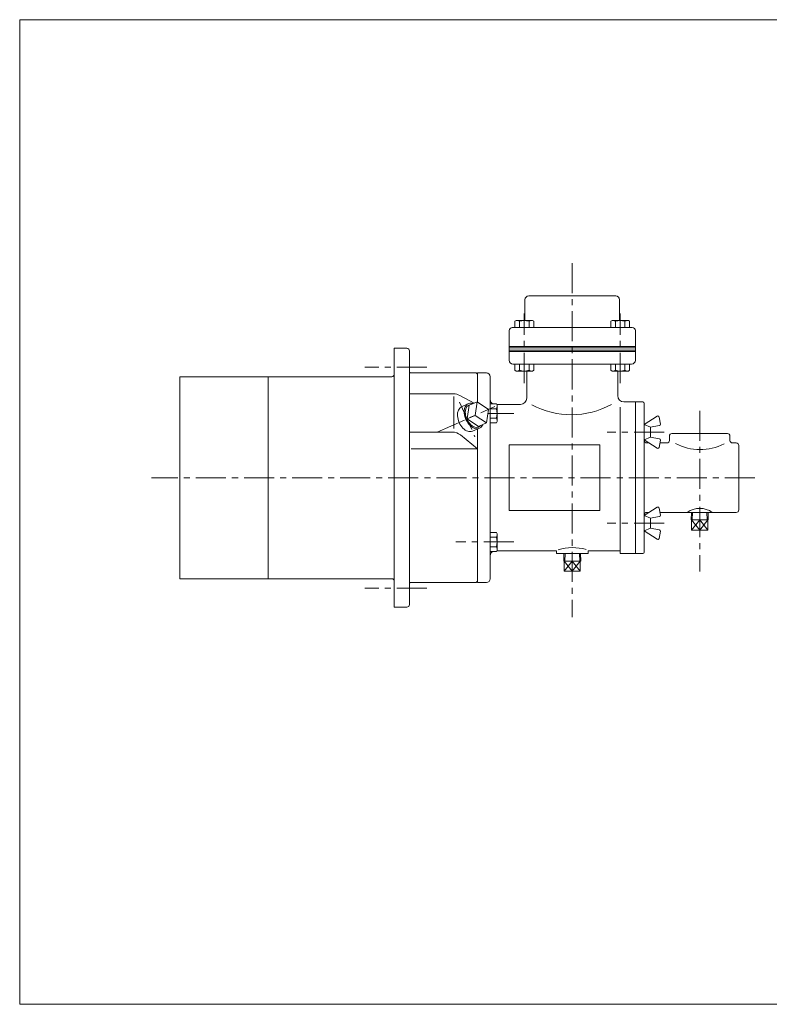
# Model space of a CAD drawing. Units: millimetres. Extents: x -570 to 570, y -394 to 413.
# Drawn here: x -570 to 24, y -394 to 386 of the extents above; entities that cross this region are included whole.
import ezdxf

# ---------------------------------------------------------------- set-up
doc = ezdxf.new("R2010")
doc.units = ezdxf.units.MM
doc.header["$LTSCALE"] = 0.75
doc.linetypes.add('CENTER', pattern=[50.8, 31.75, -6.35, 6.35, -6.35])
for name, color, linetype in [('Layer0003', 7, 'Continuous'), ('Layer0004', 7, 'Continuous'), ('Layer0005', 7, 'Continuous'), ('Layer0008', 7, 'Continuous'), ('ZUWAKU', 7, 'Continuous')]:
    doc.layers.add(name, color=color, linetype=linetype)

# ---------------------------------------------------------------- blocks, each defined once
blk = doc.blocks.new('DC_GROUP_LXG-4R_13')
at = {"layer": 'Layer0004', "color": 7, "linetype": 'Continuous', "lineweight": 18}
for p, q in [((-177.71, 107.77), (-177.71, 112.67)), ((-173.95, 107.77), (-173.95, 112.67)), ((-166.45, 107.77), (-166.45, 112.67)), ((-162.7, 107.77), (-162.7, 112.67)), ((-177.71, 107.77), (-176.67, 107.17)), ((-176.67, 107.17), (-163.73, 107.17)), ((-162.7, 107.77), (-163.73, 107.17))]:
    blk.add_line(p, q, dxfattribs=at)
for centre, radius, start, end in [((-175.83, 110.41), 3.24, 270, 305.37412), ((-170.2, 119.23), 12.07, 251.88136, 288.11864), ((-164.57, 110.41), 3.24, 234.62588, 270)]:
    blk.add_arc(centre, radius, start, end, dxfattribs=at)
blk = doc.blocks.new('DC_GROUP_LXG-4R_14')
at = {"layer": 'Layer0004', "color": 7, "linetype": 'Continuous', "lineweight": 18}
for p, q in [((-101.71, 107.77), (-101.71, 112.67)), ((-97.95, 107.77), (-97.95, 112.67)), ((-90.45, 107.77), (-90.45, 112.67)), ((-86.7, 107.77), (-86.7, 112.67)), ((-101.71, 107.77), (-100.67, 107.17)), ((-100.67, 107.17), (-87.73, 107.17)), ((-86.7, 107.77), (-87.73, 107.17))]:
    blk.add_line(p, q, dxfattribs=at)
for centre, radius, start, end in [((-99.83, 110.41), 3.24, 270, 305.37412), ((-94.2, 119.23), 12.07, 251.88136, 288.11864), ((-88.57, 110.41), 3.24, 234.62588, 270)]:
    blk.add_arc(centre, radius, start, end, dxfattribs=at)
blk = doc.blocks.new('DC_GROUP_LXG-4R_15')
at = {"layer": 'Layer0004', "color": 7, "linetype": 'Continuous', "lineweight": 18}
for p, q in [((-192.3, -20.74), (-197.2, -20.74)), ((-192.3, -20.74), (-191.7, -21.78)), ((-191.7, -21.78), (-191.7, -34.71)), ((-192.3, -24.49), (-197.2, -24.49)), ((-192.3, -32), (-197.2, -32)), ((-192.3, -35.75), (-197.2, -35.75)), ((-192.3, -35.75), (-191.7, -34.71))]:
    blk.add_line(p, q, dxfattribs=at)
for centre, radius, start, end in [((-194.94, -22.62), 3.24, 324.62588, 0), ((-203.77, -28.24), 12.07, 341.88136, 18.11864), ((-194.94, -33.87), 3.24, 0, 35.37412)]:
    blk.add_arc(centre, radius, start, end, dxfattribs=at)
blk = doc.blocks.new('DC_GROUP_LXG-4R_16')
at = {"layer": 'Layer0004', "color": 7, "linetype": 'Continuous', "lineweight": 18}
for p, q in [((-192.3, 81.08), (-197.2, 81.08)), ((-192.3, 81.08), (-191.7, 80.05)), ((-191.7, 67.11), (-191.7, 80.05)), ((-192.3, 77.33), (-197.2, 77.33)), ((-192.3, 69.83), (-197.2, 69.83)), ((-192.3, 66.07), (-197.2, 66.07)), ((-192.3, 66.07), (-191.7, 67.11))]:
    blk.add_line(p, q, dxfattribs=at)
for centre, radius, start, end in [((-194.94, 79.21), 3.24, 324.62588, 0), ((-203.77, 73.58), 12.07, 341.88136, 18.11864), ((-194.94, 67.95), 3.24, 0, 35.37412)]:
    blk.add_arc(centre, radius, start, end, dxfattribs=at)
blk = doc.blocks.new('DC_GROUP_LXG-4R_17')
at = {"layer": 'Layer0004', "color": 7, "linetype": 'Continuous', "lineweight": 18}
for p, q in [((-177.71, 146.57), (-176.67, 147.17)), ((-177.71, 146.57), (-177.71, 141.67)), ((-176.67, 147.17), (-163.73, 147.17)), ((-173.95, 146.57), (-173.95, 141.67)), ((-166.45, 146.57), (-166.45, 141.67)), ((-162.7, 146.57), (-163.73, 147.17)), ((-162.7, 146.57), (-162.7, 141.67))]:
    blk.add_line(p, q, dxfattribs=at)
for centre, radius, start, end in [((-175.83, 143.93), 3.24, 54.62588, 90), ((-170.2, 135.1), 12.07, 71.88136, 108.11864), ((-164.57, 143.93), 3.24, 90, 125.37412)]:
    blk.add_arc(centre, radius, start, end, dxfattribs=at)
blk = doc.blocks.new('DC_GROUP_LXG-4R_18')
at = {"layer": 'Layer0004', "color": 7, "linetype": 'Continuous', "lineweight": 18}
for p, q in [((-101.71, 146.57), (-100.67, 147.17)), ((-101.71, 146.57), (-101.71, 141.67)), ((-100.67, 147.17), (-87.73, 147.17)), ((-97.95, 146.57), (-97.95, 141.67)), ((-90.45, 146.57), (-90.45, 141.67)), ((-86.7, 146.57), (-87.73, 147.17)), ((-86.7, 146.57), (-86.7, 141.67))]:
    blk.add_line(p, q, dxfattribs=at)
for centre, radius, start, end in [((-99.83, 143.93), 3.24, 54.62588, 90), ((-94.2, 135.1), 12.07, 71.88136, 108.11864), ((-88.57, 143.93), 3.24, 90, 125.37412)]:
    blk.add_arc(centre, radius, start, end, dxfattribs=at)
blk = doc.blocks.new('DC_GROUP_LXG-4R_20')
at = {"color": 7, "linetype": 'Continuous', "lineweight": 13}
for centre, major_axis, start_param, end_param in [((-215.61, 69.18), (-4.28, 9.62), 6.283185, 9.424778), ((-210.12, 71.62), (-4.36, 9.8), 5.751632, 9.965574)]:
    blk.add_ellipse(centre, major_axis=major_axis, ratio=0.642788, start_param=start_param, end_param=end_param, dxfattribs=at)
at = {"color": 150, "linetype": 'Continuous', "lineweight": 13}
blk.add_ellipse((-210.12, 71.62), major_axis=(-3.89, 8.73), ratio=0.642788, start_param=6.004786, end_param=9.703177, dxfattribs=at)
at = {"layer": 'Layer0003', "color": 7, "linetype": 'Continuous', "lineweight": 18}
for p, q in [((-219.89, 78.8), (-214.48, 81.42)), ((-213.86, 80.02), (-215.52, 69.22)), ((-213.86, 80.02), (-207.56, 82.82)), ((-207.56, 82.82), (-209.22, 72.02)), ((-207.56, 82.82), (-198.43, 76.83)), ((-215.52, 69.22), (-209.22, 72.02)), ((-200.09, 66.03), (-209.22, 72.02)), ((-198.43, 76.83), (-200.09, 66.03)), ((-206.38, 63.23), (-215.52, 69.22)), ((-206.38, 63.23), (-200.09, 66.03)), ((-211.32, 59.56), (-205.76, 61.83))]:
    blk.add_line(p, q, dxfattribs=at)
blk = doc.blocks.new('DC_GROUP_LXG-4R_19')
at = {"layer": 'Layer0003', "linetype": 'Continuous'}
blk.add_blockref('DC_GROUP_LXG-4R_20', (0, 0), dxfattribs=at)

msp = doc.modelspace()

# ---------------------------------------------------------------- linework, layer by layer
at = {"layer": 'Layer0004', "color": 7, "linetype": 'Continuous', "lineweight": 18}
for p, q in [((-166.7, 166.67), (-97.7, 166.67)), ((-169.7, 147.17), (-169.7, 163.67)), ((-94.7, 147.17), (-94.7, 163.67)), ((-84.7, 141.67), (-179.7, 141.67)), ((-182.2, 139.17), (-182.2, 115.67)), ((-82.2, 139.17), (-82.2, 115.67)), ((-273.2, 125.17), (-263.2, 125.17)), ((-273.2, -79.83), (-273.2, 125.17)), ((-261.2, 123.17), (-261.2, -77.83)), ((-85.2, 112.67), (-179.2, 112.67)), ((-443.2, 102.67), (-275.2, 102.67)), ((-443.2, 102.67), (-443.2, -57.33)), ((-373.2, 102.67), (-373.2, -57.33)), ((-259.2, 105.67), (-208.2, 105.67)), ((-207.2, 104.67), (-208.2, 105.67)), ((-207.2, 105.67), (-207.2, 82.59)), ((-200.2, 105.67), (-207.2, 105.67)), ((-197.2, 102.67), (-197.2, -57.33)), ((-168.2, 107.17), (-168.2, 85.67)), ((-96.2, 107.17), (-96.2, 87.67)), ((-261.2, 89.07), (-226.08, 89.07)), ((-226.06, 86.96), (-226.06, 61.76)), ((-221.34, 87.88), (-209.97, 81.75)), ((-192.06, 80.67), (-173.2, 80.67)), ((-94.2, 78.67), (-94.2, -37.33)), ((-91.2, 82.67), (-76.2, 82.67)), ((-82.2, 82.67), (-82.2, -37.33)), ((-75.2, 81.67), (-75.2, -36.33)), ((-64.9, 71.41), (-75.2, 64.73)), ((-62.38, 65.12), (-63.37, 70.74)), ((-75.2, 64.73), (-70.2, 62.73)), ((-70.2, 62.73), (-63.19, 63.97)), ((-70.2, 62.73), (-70.2, 54.73)), ((-261.2, 58.76), (-227.08, 58.76)), ((-207.2, 45.62), (-220.82, 56.56)), ((-207.2, 61.24), (-207.2, -60.33)), ((-75.2, 52.73), (-70.2, 54.73)), ((-70.2, 54.73), (-63.19, 53.49)), ((-55.2, 55.67), (-55.2, 52.17)), ((-9.2, 57.67), (-53.2, 57.67)), ((-7.2, 55.67), (-7.2, 52.17)), ((-110.2, 48.67), (-182.2, 48.67)), ((-182.2, 48.67), (-182.2, -3.33)), ((-110.2, 48.67), (-110.2, -3.33)), ((-64.9, 46.05), (-75.2, 52.73)), ((-71.25, 50.17), (-73.2, 50.17)), ((-62.38, 52.33), (-63.37, 46.72)), ((-57.2, 50.17), (-62.76, 50.17)), ((-2.2, 50.17), (-5.2, 50.17)), ((-0.2, 48.17), (-0.2, -2.83)), ((-259.8, 45.62), (-207.2, 45.62)), ((-110.2, -3.33), (-182.2, -3.33)), ((-64.9, -0.72), (-75.2, -7.4)), ((-75.2, -7.4), (-70.2, -9.4)), ((-71.25, -4.83), (-73.2, -4.83)), ((-62.38, -7), (-63.37, -1.38)), ((-2.2, -4.83), (-62.76, -4.83)), ((-37.97, -10.82), (-37.78, -4.83)), ((-24.44, -10.82), (-24.62, -4.83)), ((-70.2, -9.4), (-63.19, -8.16)), ((-70.2, -17.4), (-70.2, -9.4)), ((-37.97, -10.82), (-24.44, -10.82)), ((-37.57, -18.82), (-37.57, -10.82)), ((-31.2, -10.82), (-31.2, -18.82)), ((-24.84, -18.82), (-24.84, -10.82)), ((-75.2, -19.4), (-70.2, -17.4)), ((-64.9, -26.07), (-75.2, -19.4)), ((-70.2, -17.4), (-63.19, -18.63)), ((-62.38, -19.79), (-63.37, -25.41)), ((-24.84, -18.82), (-37.57, -18.82)), ((-192.06, -35.33), (-144.7, -35.33)), ((-144.7, -35.33), (-144.7, -37.33)), ((-144.7, -37.33), (-119.7, -37.33)), ((-138.97, -43.32), (-138.78, -37.33)), ((-125.44, -43.32), (-125.62, -37.33)), ((-119.7, -35.33), (-119.7, -37.33)), ((-119.7, -35.33), (-94.2, -35.33)), ((-94.2, -37.33), (-76.2, -37.33)), ((-138.97, -43.32), (-125.44, -43.32)), ((-138.57, -51.32), (-138.57, -43.32)), ((-132.2, -43.32), (-132.2, -51.32)), ((-125.84, -51.32), (-125.84, -43.32)), ((-125.84, -51.32), (-138.57, -51.32)), ((-443.2, -57.33), (-275.2, -57.33)), ((-259.2, -60.33), (-208.2, -60.33)), ((-207.2, -59.33), (-208.2, -60.33)), ((-200.2, -60.33), (-207.2, -60.33)), ((-273.2, -79.83), (-263.2, -79.83))]:
    msp.add_line(p, q, dxfattribs=at)
for centre, radius, start, end in [((-166.7, 163.67), 3, 90, 180), ((-97.7, 163.67), 3, 0, 90), ((-179.7, 139.17), 2.5, 90, 180), ((-84.7, 139.17), 2.5, 0, 90), ((-263.2, 123.17), 2, 0, 90), ((-179.2, 115.67), 3, 180, 270), ((-85.2, 115.67), 3, 270, 0), ((-275.2, 104.67), 2, 270, 0), ((-259.2, 109.67), 4, 240, 270), ((-200.2, 102.67), 3, 0, 90), ((-226.08, 79.07), 10, 61.70321, 90), ((-91.2, 87.67), 5, 180, 270), ((-193.2, 84.67), 4, 180, 243.59714), ((-173.2, 85.67), 5, 270, 0), ((-132.94, 138.18), 65.64, 241.6013, 298.91026), ((-76.2, 81.67), 1, 0, 90), ((-64.35, 70.57), 1, 10, 122.94426), ((-63.36, 64.95), 1, 280, 10), ((-227.08, 48.76), 10, 51.23379, 90), ((-53.2, 55.67), 2, 90, 180), ((-9.2, 55.67), 2, 0, 90), ((-73.2, 52.17), 2, 180, 270), ((-63.36, 52.51), 1, 350, 80), ((-57.2, 52.17), 2, 270, 0), ((-30.82, 86.38), 41.46, 241.91604, 297.24754), ((-5.2, 52.17), 2, 180, 270), ((-2.2, 48.17), 2, 0, 90), ((-64.35, 46.89), 1, 237.05574, 350), ((-73.2, -6.83), 2, 90, 180), ((-64.35, -1.56), 1, 10, 122.94426), ((-63.36, -7.17), 1, 280, 10), ((-31.2, -18.93), 17.29, 54.65732, 125.34268), ((-2.2, -2.83), 2, 270, 0), ((-63.36, -19.62), 1, 350, 80), ((-64.35, -25.24), 1, 237.05574, 350), ((-193.2, -39.33), 4, 116.40286, 180), ((-131.67, -69.46), 36.77, 73.36381, 108.39899), ((-76.2, -36.33), 1, 270, 0), ((-275.2, -59.33), 2, 0, 90), ((-259.2, -64.33), 4, 90, 120), ((-200.2, -57.33), 3, 270, 0), ((-263.2, -77.83), 2, 270, 0)]:
    msp.add_arc(centre, radius, start, end, dxfattribs=at)
at = {"layer": 'Layer0005', "color": 150, "linetype": 'Continuous', "lineweight": 13}
for p, q in [((-82.2, 126.67), (-182.2, 126.67)), ((-82.2, 125.67), (-182.2, 125.67)), ((-82.2, 123.67), (-182.2, 123.67)), ((-82.2, 122.67), (-182.2, 122.67)), ((-37.11, -10.82), (-36.92, -4.83)), ((-25.29, -10.82), (-25.48, -4.83)), ((-37.57, -10.82), (-31.2, -18.82)), ((-31.2, -10.82), (-37.57, -18.82)), ((-31.2, -18.82), (-24.84, -10.82)), ((-24.84, -18.82), (-31.2, -10.82)), ((-138.11, -43.32), (-137.92, -37.33)), ((-126.29, -43.32), (-126.48, -37.33)), ((-138.57, -43.32), (-132.2, -51.32)), ((-132.2, -43.32), (-138.57, -51.32)), ((-132.2, -51.32), (-125.84, -43.32)), ((-125.84, -51.32), (-132.2, -43.32))]:
    msp.add_line(p, q, dxfattribs=at)
at = {"layer": 'Layer0008', "color": 56, "linetype": 'CENTER', "lineweight": 13}
for p, q in [((-132.2, 192.67), (-132.2, -87.84)), ((-170.2, 97.67), (-170.2, 152.67)), ((-94.2, 97.67), (-94.2, 152.67)), ((-247.44, 110.17), (-296.44, 110.17)), ((-239.33, 58.62), (-193.65, 78.96)), ((-221.55, 82.52), (-209.35, 55.12)), ((-178.44, 73.58), (-198.6, 73.58)), ((-31.2, 75.67), (-31.2, -51.64)), ((-59.44, 58.73), (-104.44, 58.73)), ((12.55, 22.67), (-465.64, 22.67)), ((-59.44, -13.4), (-104.44, -13.4)), ((-178.44, -28.24), (-224.44, -28.24)), ((-247.44, -64.83), (-296.44, -64.83))]:
    msp.add_line(p, q, dxfattribs=at)
at = {"layer": 'ZUWAKU', "color": 7, "linetype": 'Continuous', "lineweight": 13}
for p, q in [((-570, 385.5), (-570, -394.5)), ((570, 385.5), (-570, 385.5)), ((570, -394.5), (-570, -394.5))]:
    msp.add_line(p, q, dxfattribs=at)

# ---------------------------------------------------------------- block references
at = {"linetype": 'Continuous'}
msp.add_blockref('DC_GROUP_LXG-4R_19', (0, 0), dxfattribs=at)
at = {"layer": 'Layer0004', "linetype": 'Continuous'}
for name in ['DC_GROUP_LXG-4R_17', 'DC_GROUP_LXG-4R_18', 'DC_GROUP_LXG-4R_13', 'DC_GROUP_LXG-4R_14', 'DC_GROUP_LXG-4R_16', 'DC_GROUP_LXG-4R_15']:
    msp.add_blockref(name, (0, 0), dxfattribs=at)

doc.saveas('drawing.dxf')
